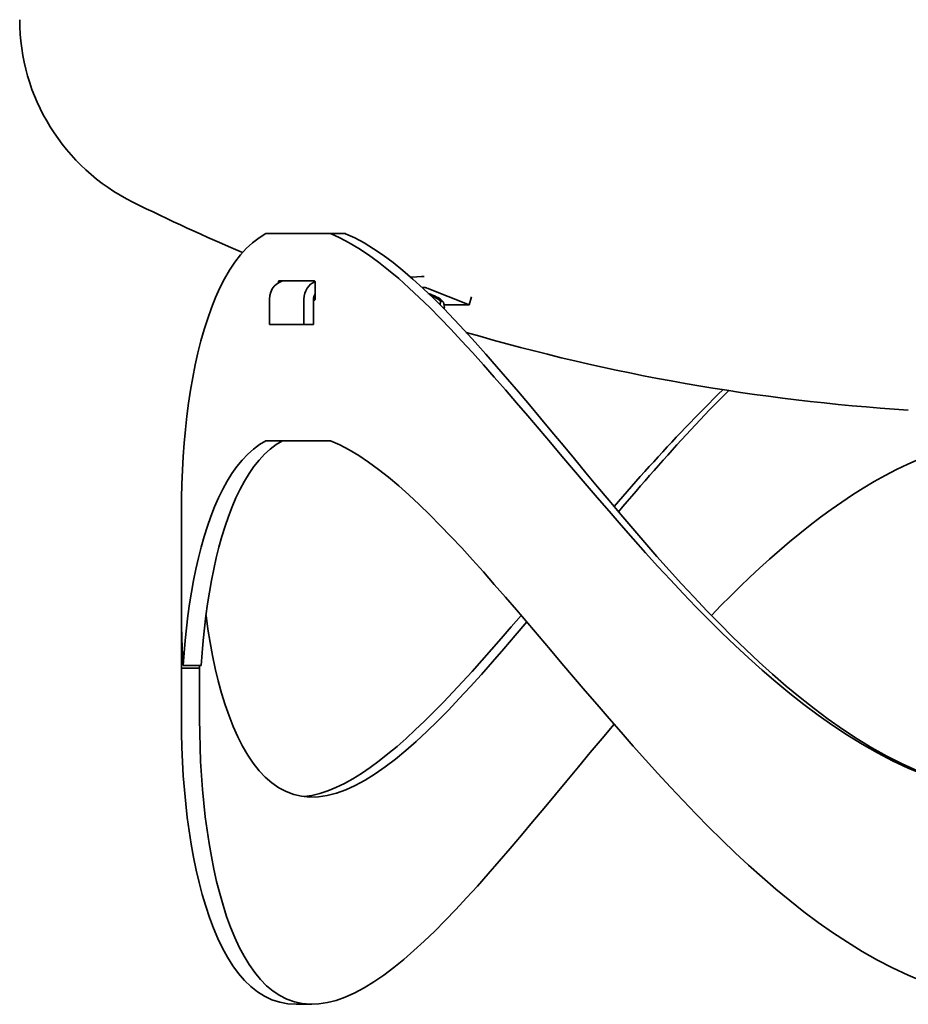
# Model space of a CAD drawing. Units: millimetres. Extents: x 238 to 1625, y 425 to 2821.
# Drawn here: x 1065 to 1310, y 1145 to 1415 of the extents above; entities that cross this region are included whole.
import ezdxf

# ---------------------------------------------------------------- set-up
doc = ezdxf.new("R2010")
doc.units = ezdxf.units.MM
doc.header["$LTSCALE"] = 10
doc.layers.add('Sichtbar (ISO)', color=7, linetype='Continuous', lineweight=35)

msp = doc.modelspace()

# ---------------------------------------------------------------- linework, layer by layer
at = {"layer": 'Sichtbar (ISO)'}
for p, q in [((1133.22, 1356.56), (1150.96, 1356.56)), ((1155.07, 1356.56), (1150.96, 1356.56)), ((1146.54, 1343.56), (1136.84, 1343.56)), ((1176.4, 1344.77), (1173.04, 1344.56)), ((1176.67, 1344.78), (1176.05, 1344.78)), ((1136.65, 1343.08), (1136.65, 1343.16)), ((1146.75, 1343.16), (1146.75, 1338.66)), ((1176.15, 1341.75), (1176.54, 1341.77)), ((1177.52, 1341.61), (1189.12, 1337)), ((1134.17, 1338.56), (1134.17, 1331.56)), ((1143.67, 1331.56), (1143.67, 1338.56)), ((1146.26, 1338.56), (1146.26, 1331.56)), ((1146.26, 1338.26), (1146.54, 1338.26)), ((1181.32, 1338.44), (1181.89, 1337.86)), ((1189.78, 1339.2), (1189.12, 1337)), ((1181.34, 1337.96), (1181.05, 1337)), ((1182.29, 1336.42), (1182.14, 1335.9)), ((1189.12, 1337), (1182.22, 1337)), ((1143.67, 1331.56), (1134.17, 1331.56)), ((1146.26, 1331.56), (1143.67, 1331.56)), ((1133.22, 1299.56), (1150.96, 1299.56)), ((1109.96, 1252.26), (1109.96, 1280.06)), ((1109.96, 1237.07), (1109.96, 1250.85)), ((1114.96, 1237.07), (1109.96, 1237.07)), ((1109.96, 1237.07), (1109.96, 1223.06)), ((1110.43, 1237.77), (1115.42, 1237.77)), ((1114.96, 1237.77), (1114.96, 1237.07)), ((1114.96, 1223.06), (1114.96, 1237.07)), ((1145.84, 1144.56), (1141.51, 1144.56))]:
    msp.add_line(p, q, dxfattribs=at)
at = {"layer": 'Sichtbar (ISO)', "flags": 128}
for points in [[(1109.96, 1280.06), (1109.99, 1283.87), (1110.08, 1287.67), (1110.24, 1291.46), (1110.45, 1295.23), (1110.73, 1298.97), (1111.07, 1302.68), (1111.48, 1306.34), (1111.95, 1309.96), (1112.49, 1313.52), (1113.1, 1317.01), (1113.77, 1320.44), (1114.51, 1323.78), (1115.33, 1327.04), (1116.21, 1330.2), (1117.18, 1333.25), (1118.21, 1336.18), (1119.33, 1338.99), (1120.53, 1341.65), (1121.81, 1344.17), (1123.17, 1346.52), (1124.63, 1348.7), (1126.17, 1350.69), (1127.8, 1352.48), (1129.52, 1354.07), (1131.32, 1355.43), (1133.22, 1356.56)], [(1150.96, 1356.56), (1153.52, 1355.43), (1156.12, 1354.07), (1158.76, 1352.49), (1161.45, 1350.7), (1164.18, 1348.71), (1166.94, 1346.54), (1169.74, 1344.19), (1172.56, 1341.68), (1175.41, 1339.02), (1178.28, 1336.22), (1181.18, 1333.3), (1184.1, 1330.25), (1187.05, 1327.1), (1190.02, 1323.85), (1193.02, 1320.51), (1196.04, 1317.09), (1199.08, 1313.6), (1202.15, 1310.04), (1205.24, 1306.43), (1208.35, 1302.77), (1211.49, 1299.07), (1214.65, 1295.34), (1217.85, 1291.58), (1221.07, 1287.79), (1224.32, 1284), (1227.6, 1280.19), (1230.91, 1276.39), (1234.25, 1272.59), (1237.62, 1268.8), (1241.03, 1265.04), (1244.47, 1261.3), (1247.96, 1257.59), (1251.47, 1253.93), (1255.03, 1250.31), (1258.63, 1246.76), (1262.28, 1243.26), (1265.97, 1239.84), (1269.7, 1236.5), (1273.48, 1233.24), (1277.32, 1230.08), (1281.2, 1227.03), (1285.14, 1224.09), (1289.13, 1221.28), (1293.17, 1218.61), (1297.26, 1216.09), (1301.42, 1213.73), (1305.62, 1211.55), (1309.88, 1209.54), (1314.2, 1207.74)], [(1312.47, 1208.74), (1308.24, 1210.67), (1304.06, 1212.8), (1299.94, 1215.11), (1295.87, 1217.59), (1291.85, 1220.23), (1287.9, 1223.01), (1283.99, 1225.92), (1280.14, 1228.95), (1276.34, 1232.1), (1272.59, 1235.36), (1268.88, 1238.7), (1265.23, 1242.13), (1261.61, 1245.64), (1258.04, 1249.21), (1254.52, 1252.84), (1251.03, 1256.52), (1247.58, 1260.24), (1244.17, 1264), (1240.79, 1267.79), (1237.45, 1271.61), (1234.15, 1275.44), (1230.87, 1279.27), (1227.63, 1283.11), (1224.41, 1286.95), (1221.23, 1290.77), (1218.07, 1294.57), (1214.94, 1298.34), (1211.83, 1302.08), (1208.75, 1305.79), (1205.7, 1309.44), (1202.67, 1313.04), (1199.66, 1316.57), (1196.68, 1320.03), (1193.72, 1323.4), (1190.78, 1326.69), (1187.87, 1329.88), (1184.98, 1332.97), (1182.11, 1335.94), (1179.27, 1338.77), (1176.45, 1341.47), (1173.66, 1344.02), (1170.91, 1346.4), (1168.18, 1348.6), (1165.49, 1350.61), (1162.83, 1352.43), (1160.21, 1354.03), (1157.64, 1355.41), (1155.12, 1356.55)], [(1136.65, 1343.16), (1136.65, 1343.18), (1136.65, 1343.21), (1136.65, 1343.23), (1136.66, 1343.26), (1136.66, 1343.28), (1136.66, 1343.31), (1136.67, 1343.33), (1136.68, 1343.35), (1136.68, 1343.38), (1136.69, 1343.4), (1136.7, 1343.42), (1136.71, 1343.44), (1136.71, 1343.45), (1136.72, 1343.47), (1136.73, 1343.49), (1136.74, 1343.5), (1136.75, 1343.51), (1136.77, 1343.52), (1136.78, 1343.53), (1136.79, 1343.54), (1136.8, 1343.55), (1136.81, 1343.55), (1136.82, 1343.56), (1136.84, 1343.56)], [(1146.54, 1343.56), (1146.55, 1343.56), (1146.56, 1343.55), (1146.58, 1343.55), (1146.59, 1343.54), (1146.61, 1343.53), (1146.62, 1343.52), (1146.63, 1343.51), (1146.64, 1343.5), (1146.65, 1343.49), (1146.67, 1343.47), (1146.68, 1343.45), (1146.69, 1343.44), (1146.7, 1343.42), (1146.71, 1343.4), (1146.71, 1343.38), (1146.72, 1343.35), (1146.73, 1343.33), (1146.74, 1343.31), (1146.74, 1343.28), (1146.75, 1343.26), (1146.75, 1343.23), (1146.75, 1343.21), (1146.75, 1343.18), (1146.75, 1343.16)], [(1146.75, 1338.66), (1146.75, 1338.63), (1146.75, 1338.6), (1146.75, 1338.58), (1146.75, 1338.55), (1146.74, 1338.53), (1146.74, 1338.51), (1146.73, 1338.48), (1146.72, 1338.46), (1146.71, 1338.44), (1146.71, 1338.42), (1146.7, 1338.4), (1146.69, 1338.38), (1146.68, 1338.36), (1146.67, 1338.34), (1146.65, 1338.33), (1146.64, 1338.31), (1146.63, 1338.3), (1146.62, 1338.29), (1146.61, 1338.28), (1146.59, 1338.27), (1146.58, 1338.27), (1146.56, 1338.26), (1146.55, 1338.26), (1146.54, 1338.26)], [(1181.34, 1337.96), (1181.21, 1338.06), (1181.07, 1338.15), (1180.94, 1338.25), (1180.81, 1338.34), (1180.68, 1338.42), (1180.55, 1338.51), (1180.43, 1338.59), (1180.3, 1338.67), (1180.18, 1338.74), (1180.05, 1338.82), (1179.93, 1338.89), (1179.81, 1338.96), (1179.69, 1339.03), (1179.57, 1339.09), (1179.45, 1339.16), (1179.33, 1339.22), (1179.21, 1339.28), (1179.09, 1339.33), (1178.97, 1339.39), (1178.85, 1339.44), (1178.73, 1339.5), (1178.61, 1339.55), (1178.49, 1339.59), (1178.38, 1339.64)], [(1182.29, 1336.42), (1182.28, 1336.59), (1182.26, 1336.74), (1182.24, 1336.88), (1182.22, 1337.01), (1182.19, 1337.14), (1182.17, 1337.25), (1182.14, 1337.35), (1182.11, 1337.44), (1182.08, 1337.53), (1182.05, 1337.61), (1182.02, 1337.68), (1181.98, 1337.74), (1181.94, 1337.8), (1181.9, 1337.85), (1181.86, 1337.89), (1181.82, 1337.92), (1181.77, 1337.95), (1181.72, 1337.97), (1181.66, 1337.99), (1181.61, 1338), (1181.55, 1338), (1181.48, 1337.99), (1181.41, 1337.98), (1181.34, 1337.96)], [(1258.93, 1313.63), (1257.62, 1312.36), (1256.32, 1311.08), (1255.03, 1309.78), (1253.74, 1308.49), (1252.45, 1307.18), (1251.17, 1305.87), (1249.9, 1304.55), (1248.63, 1303.23), (1247.37, 1301.9), (1246.11, 1300.56), (1244.85, 1299.23), (1243.61, 1297.88), (1242.36, 1296.53), (1241.12, 1295.18), (1239.89, 1293.83), (1238.66, 1292.47), (1237.43, 1291.11), (1236.21, 1289.74), (1234.99, 1288.37), (1233.78, 1287.01), (1232.57, 1285.64), (1231.37, 1284.26), (1230.17, 1282.89), (1228.98, 1281.52)], [(1230.21, 1280.06), (1231.42, 1281.48), (1232.63, 1282.9), (1233.85, 1284.32), (1235.07, 1285.75), (1236.3, 1287.17), (1237.53, 1288.58), (1238.76, 1290), (1240, 1291.41), (1241.24, 1292.82), (1242.49, 1294.23), (1243.75, 1295.64), (1245, 1297.04), (1246.27, 1298.43), (1247.54, 1299.82), (1248.81, 1301.21), (1250.09, 1302.59), (1251.37, 1303.96), (1252.66, 1305.33), (1253.96, 1306.69), (1255.26, 1308.05), (1256.56, 1309.4), (1257.88, 1310.74), (1259.19, 1312.07), (1260.52, 1313.39)], [(1133.22, 1299.56), (1131.47, 1298.53), (1129.79, 1297.3), (1128.19, 1295.88), (1126.67, 1294.27), (1125.22, 1292.5), (1123.85, 1290.56), (1122.55, 1288.48), (1121.32, 1286.24), (1120.17, 1283.88), (1119.08, 1281.39), (1118.07, 1278.79), (1117.11, 1276.07), (1116.23, 1273.26), (1115.41, 1270.35), (1114.65, 1267.36), (1113.95, 1264.3), (1113.31, 1261.16), (1112.73, 1257.96), (1112.21, 1254.7), (1111.74, 1251.39), (1111.33, 1248.04), (1110.98, 1244.65), (1110.68, 1241.22), (1110.43, 1237.77)], [(1115.42, 1237.77), (1115.66, 1241.23), (1115.95, 1244.65), (1116.3, 1248.04), (1116.7, 1251.4), (1117.16, 1254.71), (1117.67, 1257.96), (1118.24, 1261.16), (1118.87, 1264.3), (1119.55, 1267.36), (1120.29, 1270.35), (1121.1, 1273.25), (1121.96, 1276.07), (1122.89, 1278.78), (1123.89, 1281.39), (1124.95, 1283.88), (1126.08, 1286.25), (1127.28, 1288.48), (1128.55, 1290.57), (1129.89, 1292.5), (1131.31, 1294.28), (1132.8, 1295.88), (1134.37, 1297.3), (1136.01, 1298.53), (1137.73, 1299.56)], [(1314.2, 1150.74), (1309.89, 1152.55), (1305.63, 1154.55), (1301.42, 1156.73), (1297.26, 1159.1), (1293.16, 1161.62), (1289.12, 1164.29), (1285.13, 1167.09), (1281.2, 1170.02), (1277.32, 1173.08), (1273.49, 1176.23), (1269.7, 1179.49), (1265.97, 1182.84), (1262.28, 1186.27), (1258.64, 1189.76), (1255.03, 1193.32), (1251.47, 1196.93), (1247.95, 1200.6), (1244.47, 1204.3), (1241.03, 1208.04), (1237.62, 1211.8), (1234.24, 1215.58), (1230.9, 1219.38), (1227.6, 1223.19), (1224.32, 1226.99), (1221.07, 1230.79), (1217.85, 1234.57), (1214.66, 1238.33), (1211.49, 1242.07), (1208.35, 1245.77), (1205.23, 1249.44), (1202.14, 1253.05), (1199.08, 1256.6), (1196.04, 1260.09), (1193.02, 1263.51), (1190.03, 1266.85), (1187.06, 1270.09), (1184.11, 1273.25), (1181.18, 1276.29), (1178.28, 1279.22), (1175.4, 1282.02), (1172.55, 1284.68), (1169.73, 1287.19), (1166.94, 1289.54), (1164.18, 1291.71), (1161.46, 1293.7), (1158.77, 1295.49), (1156.12, 1297.07), (1153.52, 1298.43), (1150.96, 1299.56)], [(1312.9, 1294.56), (1309.77, 1293.17), (1306.67, 1291.66), (1303.6, 1290.06), (1300.55, 1288.36), (1297.54, 1286.57), (1294.56, 1284.68), (1291.61, 1282.72), (1288.69, 1280.68), (1285.79, 1278.56), (1282.93, 1276.38), (1280.1, 1274.12), (1277.29, 1271.81), (1274.51, 1269.44), (1271.75, 1267.02), (1269.03, 1264.54), (1266.32, 1262.02), (1263.65, 1259.46), (1260.99, 1256.86), (1258.36, 1254.23), (1255.75, 1251.56)], [(1109.96, 1252.26), (1109.96, 1251.66), (1109.97, 1251.05), (1109.97, 1250.45), (1109.98, 1249.85), (1109.98, 1249.24), (1109.99, 1248.64), (1110, 1248.03), (1110.01, 1247.43), (1110.03, 1246.83), (1110.04, 1246.22), (1110.06, 1245.62), (1110.08, 1245.02), (1110.1, 1244.41), (1110.12, 1243.81), (1110.14, 1243.21), (1110.17, 1242.6), (1110.2, 1242), (1110.22, 1241.39), (1110.25, 1240.79), (1110.29, 1240.19), (1110.32, 1239.58), (1110.35, 1238.98), (1110.39, 1238.38), (1110.43, 1237.77)], [(1109.96, 1250.85), (1109.96, 1250.88), (1109.96, 1250.91), (1109.96, 1250.94), (1109.96, 1250.97), (1109.96, 1251), (1109.96, 1251.03), (1109.96, 1251.06), (1109.96, 1251.09), (1109.96, 1251.12), (1109.96, 1251.15), (1109.96, 1251.18), (1109.96, 1251.21), (1109.96, 1251.23), (1109.96, 1251.26), (1109.96, 1251.29), (1109.96, 1251.32), (1109.96, 1251.35), (1109.96, 1251.38), (1109.96, 1251.41), (1109.96, 1251.44), (1109.96, 1251.47), (1109.96, 1251.5), (1109.96, 1251.53), (1109.96, 1251.56)], [(1116.73, 1251.56), (1117.26, 1247.79), (1117.86, 1244.1), (1118.53, 1240.48), (1119.28, 1236.94), (1120.1, 1233.5), (1121.01, 1230.17), (1121.99, 1226.96), (1123.06, 1223.88), (1124.21, 1220.94), (1125.45, 1218.15), (1126.78, 1215.54), (1128.2, 1213.1), (1129.72, 1210.86), (1131.33, 1208.82), (1133.04, 1207.01), (1134.84, 1205.44), (1136.74, 1204.12), (1138.74, 1203.06), (1140.84, 1202.28), (1143.02, 1201.78), (1145.3, 1201.57), (1147.65, 1201.65), (1150.09, 1202.01), (1152.6, 1202.66), (1155.17, 1203.59), (1157.8, 1204.79), (1160.48, 1206.25), (1163.22, 1207.94), (1166, 1209.87), (1168.82, 1212.02), (1171.67, 1214.36), (1174.56, 1216.9), (1177.47, 1219.61), (1180.42, 1222.47), (1183.39, 1225.49), (1186.39, 1228.64), (1189.42, 1231.92), (1192.48, 1235.31), (1195.56, 1238.8), (1198.66, 1242.38), (1201.79, 1246.04), (1204.94, 1249.77)], [(1203.42, 1251.55), (1200.68, 1248.36), (1197.96, 1245.22), (1195.25, 1242.13), (1192.57, 1239.1), (1189.9, 1236.13), (1187.26, 1233.24), (1184.63, 1230.42), (1182.02, 1227.68), (1179.43, 1225.04), (1176.85, 1222.49), (1174.3, 1220.05), (1171.77, 1217.72), (1169.27, 1215.52), (1166.78, 1213.44), (1164.32, 1211.51), (1161.89, 1209.72), (1159.49, 1208.08), (1157.12, 1206.62), (1154.78, 1205.32), (1152.48, 1204.2), (1150.22, 1203.28), (1148.01, 1202.54), (1145.85, 1202.01), (1143.74, 1201.68)], [(1109.96, 1223.06), (1109.99, 1219.13), (1110.09, 1215.2), (1110.26, 1211.29), (1110.48, 1207.41), (1110.78, 1203.55), (1111.15, 1199.73), (1111.58, 1195.96), (1112.09, 1192.24), (1112.66, 1188.59), (1113.31, 1185), (1114.02, 1181.49), (1114.82, 1178.07), (1115.69, 1174.75), (1116.63, 1171.53), (1117.66, 1168.44), (1118.77, 1165.48), (1119.97, 1162.66), (1121.25, 1160), (1122.63, 1157.5), (1124.09, 1155.18), (1125.65, 1153.06), (1127.3, 1151.14), (1129.05, 1149.45), (1130.89, 1147.98), (1132.83, 1146.77), (1134.87, 1145.81), (1136.99, 1145.12), (1139.21, 1144.7), (1141.52, 1144.56)], [(1228.98, 1221.6), (1225.69, 1217.7), (1222.44, 1213.8), (1219.22, 1209.93), (1216.02, 1206.07), (1212.85, 1202.25), (1209.71, 1198.47), (1206.59, 1194.74), (1203.5, 1191.06), (1200.43, 1187.45), (1197.39, 1183.91), (1194.37, 1180.45), (1191.38, 1177.09), (1188.41, 1173.82), (1185.46, 1170.65), (1182.54, 1167.62), (1179.64, 1164.71), (1176.78, 1161.95), (1173.94, 1159.34), (1171.13, 1156.9), (1168.35, 1154.65), (1165.61, 1152.59), (1162.9, 1150.73), (1160.23, 1149.1), (1157.62, 1147.7), (1155.05, 1146.54), (1152.55, 1145.64), (1150.1, 1145.01), (1147.72, 1144.65), (1145.42, 1144.57), (1143.2, 1144.76), (1141.05, 1145.22), (1139, 1145.95), (1137.04, 1146.94), (1135.17, 1148.19), (1133.39, 1149.68), (1131.7, 1151.4), (1130.11, 1153.33), (1128.6, 1155.47), (1127.19, 1157.8), (1125.87, 1160.3), (1124.63, 1162.96), (1123.47, 1165.78), (1122.4, 1168.73), (1121.41, 1171.82), (1120.49, 1175.02), (1119.65, 1178.33), (1118.89, 1181.73), (1118.19, 1185.23), (1117.57, 1188.8), (1117.02, 1192.43), (1116.53, 1196.13), (1116.11, 1199.88), (1115.76, 1203.68), (1115.47, 1207.51), (1115.25, 1211.37), (1115.09, 1215.25), (1114.99, 1219.15), (1114.96, 1223.06)]]:
    msp.add_lwpolyline(points, dxfattribs=at)
at = {"layer": 'Sichtbar (ISO)'}
for centre, radius, start, end in [((1121.46, 1415.42), 56, 180, 243.6122), ((1345.46, 1866.91), 560, 243.6122, 247.0117), ((1345.46, 1866.91), 560, 253.7015, 266.3626)]:
    msp.add_arc(centre, radius, start, end, dxfattribs=at)
for centre, major_axis, ratio, start_param, end_param in [((1138.5, 1338.56), (0, 5), 0.866025, 0, 1.570796), ((1176.67, 1338.78), (0, 6), 0.866025, 6.270797, 6.335545), ((1148, 1338.56), (0, 5), 0.866025, 0.296654, 1.570796), ((1176.67, 1338.78), (0, 3), 0.866025, 5.951573, 6.335545), ((1148, 1338.56), (0, -2), 0.866025, 3.941302, 4.712389), ((1175.91, 1339.77), (5.56, -1.66), 0.162784, 0.289801, 1.258214)]:
    msp.add_ellipse(centre, major_axis=major_axis, ratio=ratio, start_param=start_param, end_param=end_param, dxfattribs=at)

doc.saveas('drawing.dxf')
